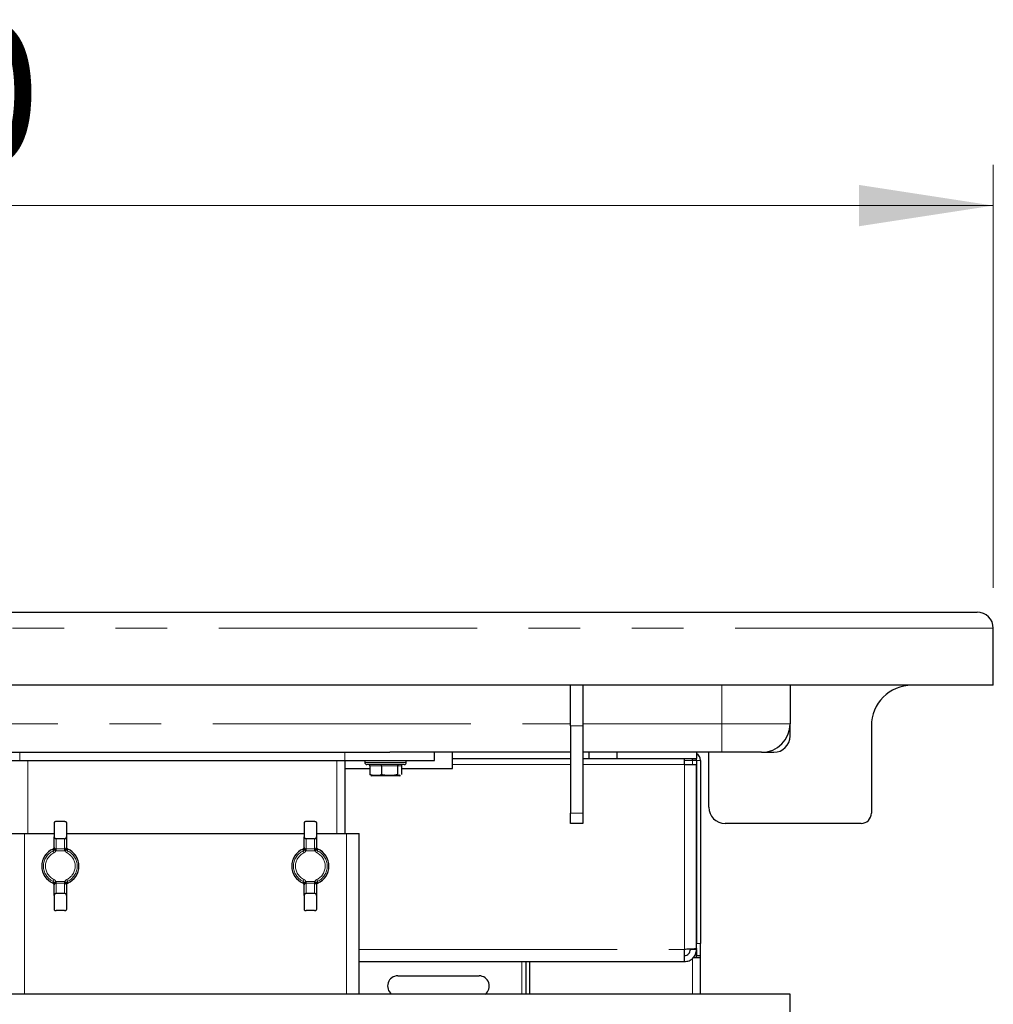
# Model space of a CAD drawing. Units: millimetres. Extents: x 5 to 415, y 5 to 292.
# Drawn here: x 89 to 113, y 230 to 255 of the extents above; entities that cross this region are included whole.
import ezdxf

# ---------------------------------------------------------------- set-up
doc = ezdxf.new("R2010")
doc.units = ezdxf.units.MM
doc.linetypes.add('PHANTOM', pattern=[12.7, 6.35, -1.27, 1.27, -1.27, 1.27, -1.27])
doc.styles.add('SLDTEXTSTYLE0', font='TXT', dxfattribs={"width": 0.75})
doc.dimstyles.new('SLDDIMSTYLE0', dxfattribs={"dimtxt": 3.5, "dimasz": 3.302, "dimexe": 0, "dimexo": 0.0625, "dimgap": 0.875, "dimtad": 1, "dimlfac": 10, "dimrnd": 1e-09, "dimzin": 12, "dimdsep": 46, "dimtxsty": 'SLDTEXTSTYLE0', "dimsah": 1, "dimcen": 0.09, "dimadec": 0, "dimazin": 3, "dimtfac": 1, "dimtofl": 0, "dimtmove": 0, "dimatfit": 3, "dimfxl": 0, "dimfrac": 2, "dimtolj": 1, "dimtzin": 12, "dimarcsym": 0})

# ---------------------------------------------------------------- blocks, each defined once
blk = doc.blocks.new('_D_5')
at = {"color": 96, "linetype": 'Continuous', "lineweight": 18}
for p, q in [((58.257, 240.576), (58.257, 250.976)), ((113.257, 240.576), (113.257, 250.976)), ((58.257, 249.976), (113.257, 249.976))]:
    blk.add_line(p, q, dxfattribs=at)
for points in [[(58.257, 249.976), (61.559, 249.468), (61.559, 250.484)], [(113.257, 249.976), (109.955, 250.484), (109.955, 249.468)]]:
    blk.add_solid(points, dxfattribs=at)
at = {"color": 96, "linetype": 'Continuous', "lineweight": 18, "insert": (81.878, 254.488), "char_height": 3.5, "attachment_point": 1, "style": 'SLDTEXTSTYLE0'}
blk.add_mtext('550', dxfattribs=at)

msp = doc.modelspace()

# ---------------------------------------------------------------- linework, layer by layer
for p, q in [((58.6568, 239.9758), (112.8568, 239.9758)), ((113.2568, 238.1758), (113.2568, 239.5758)), ((113.2568, 238.1758), (58.2568, 238.1758)), ((102.8568, 237.1758), (102.8568, 238.1758)), ((103.1568, 238.1758), (103.1568, 237.1758)), ((108.2568, 238.1758), (108.2568, 237.2258)), ((102.8568, 237.1758), (102.8568, 235.0258)), ((103.1568, 237.1758), (103.1568, 235.0258)), ((108.2568, 236.9258), (108.2568, 237.2258)), ((110.2568, 237.1758), (110.2568, 235.0258)), ((88.1977, 236.5258), (89.3068, 236.5258)), ((89.3068, 236.5258), (97.3068, 236.5258)), ((97.3068, 236.5258), (98.4158, 236.5258)), ((102.8568, 236.5258), (98.4158, 236.5258)), ((99.5068, 236.3258), (99.5068, 236.5258)), ((99.9568, 236.3758), (99.9568, 236.5258)), ((106.5768, 236.5258), (103.1568, 236.5258)), ((103.3068, 236.5258), (103.3068, 236.3758)), ((104.0068, 236.3758), (104.0068, 236.5258)), ((105.9568, 236.5258), (105.9568, 236.3758)), ((106.2568, 235.1758), (106.2568, 236.5258)), ((107.5568, 236.5258), (106.5768, 236.5258)), ((107.5568, 236.5258), (107.8568, 236.5258)), ((87.1068, 236.3258), (89.3068, 236.3258)), ((89.3068, 236.3258), (97.3068, 236.3258)), ((97.3068, 236.3258), (97.3068, 234.5258)), ((97.3068, 236.3258), (99.5068, 236.3258)), ((97.7968, 236.3258), (97.7968, 236.2758)), ((98.7668, 236.2258), (97.8468, 236.2258)), ((97.9182, 236.1958), (97.9182, 235.9766)), ((98.2089, 236.1958), (98.2089, 235.9766)), ((98.5974, 236.1958), (98.5974, 235.9766)), ((98.6953, 236.1958), (98.6953, 235.9766)), ((98.8168, 236.2758), (98.8168, 236.3258)), ((99.9568, 236.3758), (102.8568, 236.3758)), ((99.9568, 236.2258), (99.9568, 236.3758)), ((99.9568, 236.1258), (99.9568, 236.2258)), ((103.1568, 236.3758), (103.3068, 236.3758)), ((103.3068, 236.3758), (104.0068, 236.3758)), ((104.0068, 236.3758), (105.9568, 236.3758)), ((105.6568, 236.2258), (105.6568, 236.3758)), ((105.6568, 236.2258), (105.9568, 236.2258)), ((105.8568, 236.3258), (105.8533, 236.3758)), ((105.9568, 236.3258), (105.8568, 236.3258)), ((105.9568, 236.3258), (105.9568, 231.8258)), ((105.9568, 231.697), (105.9568, 236.2258)), ((106.0568, 236.3258), (106.0568, 231.8258)), ((97.3068, 236.1258), (97.9182, 236.1258)), ((97.9182, 235.9766), (97.9459, 235.9691)), ((97.941, 235.9587), (97.9686, 235.9458)), ((98.0718, 235.9458), (97.9686, 235.9458)), ((98.6449, 235.9458), (98.0718, 235.9458)), ((98.6449, 235.9458), (98.6725, 235.9587)), ((98.6953, 236.1258), (99.9568, 236.1258)), ((102.8568, 234.7758), (102.8568, 235.0258)), ((103.1568, 235.0258), (103.1568, 234.7758)), ((90.1568, 234.7971), (90.1568, 234.448)), ((90.4068, 234.8206), (90.2068, 234.8206)), ((90.4568, 234.7971), (90.4568, 234.448)), ((96.3068, 234.7971), (96.3068, 234.448)), ((96.5568, 234.8206), (96.3568, 234.8206)), ((96.6068, 234.7971), (96.6068, 234.448)), ((103.1568, 234.7758), (102.8568, 234.7758)), ((110.0068, 234.7758), (106.6568, 234.7758)), ((89.1068, 234.5258), (89.4218, 234.5258)), ((89.4218, 234.5258), (90.1568, 234.5258)), ((90.4568, 234.5258), (96.3068, 234.5258)), ((96.6068, 234.5258), (97.3418, 234.5258)), ((97.3418, 234.5258), (97.6568, 234.5258)), ((97.6568, 230.5758), (97.6568, 234.5258)), ((90.1568, 234.1935), (90.1568, 234.448)), ((90.4068, 234.3963), (90.2068, 234.3963)), ((90.4568, 234.448), (90.4568, 234.1935)), ((96.3068, 234.1935), (96.3068, 234.448)), ((96.5568, 234.3963), (96.3568, 234.3963)), ((96.6068, 234.448), (96.6068, 234.1935)), ((90.1261, 234.1461), (90.1263, 234.1457)), ((90.1568, 234.1455), (90.1568, 234.1935)), ((90.4568, 234.1935), (90.4568, 234.1455)), ((90.4872, 234.1457), (90.4874, 234.1461)), ((96.2761, 234.1461), (96.2763, 234.1457)), ((96.3068, 234.1455), (96.3068, 234.1935)), ((96.6068, 234.1935), (96.6068, 234.1455)), ((96.6372, 234.1457), (96.6374, 234.1461)), ((90.1261, 233.3055), (90.1263, 233.306)), ((90.1568, 233.2581), (90.1568, 233.3062)), ((90.4568, 233.3062), (90.4568, 233.2581)), ((90.4872, 233.306), (90.4874, 233.3055)), ((96.2761, 233.3055), (96.2763, 233.306)), ((96.3068, 233.2581), (96.3068, 233.3062)), ((96.6068, 233.3062), (96.6068, 233.2581)), ((96.6372, 233.306), (96.6374, 233.3055)), ((90.1568, 233.0037), (90.1568, 233.2581)), ((90.4068, 233.0553), (90.2068, 233.0553)), ((90.4568, 233.2581), (90.4568, 233.0037)), ((96.3068, 233.0037), (96.3068, 233.2581)), ((96.5568, 233.0553), (96.3568, 233.0553)), ((96.6068, 233.2581), (96.6068, 233.0037)), ((90.1568, 233.0037), (90.1568, 232.6546)), ((90.4568, 233.0037), (90.4568, 232.6546)), ((96.3068, 233.0037), (96.3068, 232.6546)), ((96.6068, 233.0037), (96.6068, 232.6546)), ((90.4068, 232.6311), (90.2068, 232.6311)), ((96.5568, 232.6311), (96.3568, 232.6311)), ((106.0568, 231.5258), (106.0568, 231.8258)), ((105.6568, 231.3758), (105.6568, 231.6758)), ((105.9568, 231.6758), (105.8068, 231.6758)), ((105.9568, 231.697), (105.9568, 231.6881)), ((105.9568, 231.6758), (105.9568, 231.6881)), ((105.9568, 231.6758), (105.9568, 231.5258)), ((97.6568, 231.3758), (105.6568, 231.3758)), ((101.7568, 231.3758), (101.7568, 230.5758)), ((101.8568, 230.5758), (101.8568, 231.3758)), ((105.8568, 231.4758), (106.0568, 231.4758)), ((105.9568, 231.5258), (106.0568, 231.5258)), ((105.9568, 231.4758), (105.9568, 231.5258)), ((106.0568, 231.4758), (106.0568, 231.5258)), ((106.0568, 230.5758), (106.0568, 231.4758)), ((98.6068, 231.0258), (100.6068, 231.0258)), ((108.2568, 230.5758), (63.2568, 230.5758)), ((108.2568, 217.9758), (108.2568, 230.5758))]:
    msp.add_line(p, q)
at = {"color": 8, "linetype": 'PHANTOM', "lineweight": 18}
for p, q in [((113.2568, 239.5758), (58.2568, 239.5758)), ((106.5768, 237.2258), (106.5768, 238.1758)), ((68.6568, 237.2258), (102.8568, 237.2258)), ((103.1568, 237.1758), (102.8568, 237.1758)), ((103.1568, 237.2258), (106.5768, 237.2258)), ((106.5768, 237.2258), (108.2568, 237.2258)), ((106.5768, 236.5258), (106.5768, 237.2258)), ((89.3068, 236.3258), (89.3068, 236.5258)), ((97.3068, 236.3258), (97.3068, 236.5258)), ((89.5068, 236.3258), (89.5068, 234.5258)), ((97.1068, 234.5258), (97.1068, 236.3258)), ((97.7968, 236.2758), (98.8168, 236.2758)), ((98.2089, 236.1958), (97.9182, 236.1958)), ((98.5974, 236.1958), (98.2089, 236.1958)), ((98.6953, 236.1958), (98.5974, 236.1958)), ((99.9568, 236.2258), (102.8568, 236.2258)), ((103.1568, 236.2258), (105.6568, 236.2258)), ((105.8568, 236.3258), (105.6568, 236.3258)), ((105.6568, 231.6758), (105.6568, 236.2258)), ((105.8568, 236.2258), (105.8568, 236.3258)), ((105.9568, 236.3258), (106.0568, 236.3258)), ((102.8568, 235.0258), (103.1568, 235.0258)), ((89.4218, 230.5758), (89.4218, 234.5258)), ((97.3418, 230.5758), (97.3418, 234.5258)), ((90.2068, 234.3963), (90.2068, 234.1477)), ((90.4068, 234.1477), (90.4068, 234.3963)), ((96.3568, 234.3963), (96.3568, 234.1477)), ((96.5568, 234.1477), (96.5568, 234.3963)), ((90.1494, 234.0555), (90.1281, 234.1002)), ((90.1962, 234.1018), (90.1515, 234.1239)), ((90.4173, 234.1018), (90.1962, 234.1018)), ((90.2068, 234.1477), (90.4068, 234.1477)), ((90.2068, 234.1477), (90.2068, 234.1236)), ((90.4068, 234.1236), (90.4068, 234.1477)), ((90.462, 234.1239), (90.4173, 234.1018)), ((90.4854, 234.1002), (90.4641, 234.0555)), ((96.2994, 234.0555), (96.2781, 234.1002)), ((96.3462, 234.1018), (96.3015, 234.1239)), ((96.5673, 234.1018), (96.3462, 234.1018)), ((96.3568, 234.1477), (96.5568, 234.1477)), ((96.3568, 234.1477), (96.3568, 234.1236)), ((96.5568, 234.1236), (96.5568, 234.1477)), ((96.612, 234.1239), (96.5673, 234.1018)), ((96.6354, 234.1002), (96.6141, 234.0555)), ((90.1494, 233.3961), (90.1281, 233.3514)), ((90.1962, 233.3499), (90.1515, 233.3278)), ((90.1962, 233.3499), (90.4173, 233.3499)), ((90.2068, 233.328), (90.2068, 233.304)), ((90.2068, 233.304), (90.2068, 233.0553)), ((90.4068, 233.304), (90.2068, 233.304)), ((90.4068, 233.304), (90.4068, 233.328)), ((90.4068, 233.0553), (90.4068, 233.304)), ((90.462, 233.3278), (90.4173, 233.3499)), ((90.4854, 233.3514), (90.4641, 233.3961)), ((96.2994, 233.3961), (96.2781, 233.3514)), ((96.3462, 233.3499), (96.3015, 233.3278)), ((96.3462, 233.3499), (96.5673, 233.3499)), ((96.3568, 233.328), (96.3568, 233.304)), ((96.3568, 233.304), (96.3568, 233.0553)), ((96.5568, 233.304), (96.3568, 233.304)), ((96.5568, 233.304), (96.5568, 233.328)), ((96.5568, 233.0553), (96.5568, 233.304)), ((96.612, 233.3278), (96.5673, 233.3499)), ((96.6354, 233.3514), (96.6141, 233.3961)), ((106.0568, 231.8258), (105.9568, 231.8258)), ((97.6568, 231.6758), (105.6568, 231.6758)), ((101.6568, 231.3758), (101.6568, 230.5758)), ((105.8568, 230.5758), (105.8568, 231.4556))]:
    msp.add_line(p, q, dxfattribs=at)
at = {"color": 8, "linetype": 'PHANTOM', "lineweight": 18, "flags": 128}
for points in [[(90.2068, 234.1236), (90.197, 234.1241), (90.1876, 234.1253), (90.179, 234.1273), (90.1714, 234.13), (90.1652, 234.1334), (90.1606, 234.1371), (90.1577, 234.1412), (90.1568, 234.1455)], [(90.4568, 234.1455), (90.4558, 234.1412), (90.4529, 234.1371), (90.4483, 234.1334), (90.4421, 234.13), (90.4345, 234.1273), (90.4259, 234.1253), (90.4165, 234.1241), (90.4068, 234.1236)], [(96.3568, 234.1236), (96.347, 234.1241), (96.3376, 234.1253), (96.329, 234.1273), (96.3214, 234.13), (96.3152, 234.1334), (96.3106, 234.1371), (96.3077, 234.1412), (96.3068, 234.1455)], [(96.6068, 234.1455), (96.6058, 234.1412), (96.6029, 234.1371), (96.5983, 234.1334), (96.5921, 234.13), (96.5845, 234.1273), (96.5759, 234.1253), (96.5665, 234.1241), (96.5568, 234.1236)], [(90.1568, 233.3062), (90.1577, 233.3104), (90.1606, 233.3145), (90.1652, 233.3183), (90.1714, 233.3216), (90.179, 233.3243), (90.1876, 233.3263), (90.197, 233.3276), (90.2068, 233.328)], [(90.4568, 233.3062), (90.4558, 233.3104), (90.4529, 233.3145), (90.4483, 233.3183), (90.4421, 233.3216), (90.4345, 233.3243), (90.4259, 233.3263), (90.4165, 233.3276), (90.4068, 233.328)], [(96.3068, 233.3062), (96.3077, 233.3104), (96.3106, 233.3145), (96.3152, 233.3183), (96.3214, 233.3216), (96.329, 233.3243), (96.3376, 233.3263), (96.347, 233.3276), (96.3568, 233.328)], [(96.6068, 233.3062), (96.6058, 233.3104), (96.6029, 233.3145), (96.5983, 233.3183), (96.5921, 233.3216), (96.5845, 233.3243), (96.5759, 233.3263), (96.5665, 233.3276), (96.5568, 233.328)]]:
    msp.add_lwpolyline(points, dxfattribs=at)
for centre, radius, start, end in [((112.8568, 239.5758), 0.4, 0, 90), ((111.2568, 237.1758), 1, 90, 180), ((107.5568, 237.2258), 0.7, 270, 0), ((107.8568, 236.9258), 0.4, 270, 0), ((105.8568, 236.3258), 0.2, 0, 60), ((97.8468, 236.2758), 0.05, 180, 270), ((98.7668, 236.2758), 0.05, 270, 0), ((105.8568, 236.3258), 0.1, 0, 30), ((106.6568, 235.1758), 0.4, 180, 270), ((110.0068, 235.0258), 0.25, 270, 0), ((90.3068, 233.7258), 0.4575, 113.25726, 246.74274), ((90.3068, 233.7258), 0.4575, 0, 66.74274), ((96.4568, 233.7258), 0.4575, 113.25726, 246.74274), ((96.4568, 233.7258), 0.4575, 0, 66.74274), ((90.3068, 233.7258), 0.4575, 293.25726, 0), ((96.4568, 233.7258), 0.4575, 293.25726, 0), ((98.6068, 230.7758), 0.25, 90, 233.1301), ((100.6068, 230.7758), 0.25, 306.8699, 90)]:
    msp.add_arc(centre, radius, start, end)
at = {"color": 8, "linetype": 'PHANTOM', "lineweight": 18}
for centre, radius, start, end in [((90.3068, 233.7258), 0.457, 113.25726, 246.74274), ((90.3068, 233.7258), 0.4148, 115.51283, 244.48717), ((90.3068, 233.7258), 0.3653, 115.51283, 244.48717), ((90.2048, 234.1957), 0.0481, 182.57244, 272.35988), ((90.4087, 234.1957), 0.0481, 267.64012, 357.42756), ((90.3068, 233.7258), 0.3653, 295.51283, 64.48717), ((90.3068, 233.7258), 0.4148, 295.51283, 64.48717), ((90.3068, 233.7258), 0.457, 293.25726, 66.74274), ((96.4568, 233.7258), 0.457, 113.25726, 246.74274), ((96.4568, 233.7258), 0.4148, 115.51283, 244.48717), ((96.4568, 233.7258), 0.3653, 115.51283, 244.48717), ((96.3548, 234.1957), 0.0481, 182.57244, 272.35988), ((96.5587, 234.1957), 0.0481, 267.64012, 357.42756), ((96.4568, 233.7258), 0.3653, 295.51283, 64.48717), ((96.4568, 233.7258), 0.4148, 295.51283, 64.48717), ((96.4568, 233.7258), 0.457, 293.25726, 66.74274), ((90.2048, 233.256), 0.0481, 87.64012, 177.42756), ((90.4087, 233.256), 0.0481, 2.57244, 92.35988), ((96.3548, 233.256), 0.0481, 87.64012, 177.42756), ((96.5587, 233.256), 0.0481, 2.57244, 92.35988)]:
    msp.add_arc(centre, radius, start, end, dxfattribs=at)
for centre, major_axis, ratio, start_param, end_param in [((97.8849, 236.1958), (0.0333, 0), 0.900839, 0, 1.5707963), ((98.2005, 236.1958), (0, 0.03), 0.2797237, 4.712389, 6.2831853), ((98.6223, 236.1958), (0, 0.03), 0.8303526, 0, 1.5707963), ((98.7286, 236.1958), (0.0333, 0), 0.900839, 1.5707963, 3.1415927)]:
    msp.add_ellipse(centre, major_axis=major_axis, ratio=ratio, start_param=start_param, end_param=end_param)
for points, knots in [([(105.8568, 236.3258), (105.855, 236.3393), (105.8526, 236.3576), (105.8502, 236.372), (105.8495, 236.3758)], [0, 0, 0, 0, 0.7344216, 1, 1, 1, 1]), ([(98.2089, 235.9766), (98.1966, 235.9729), (98.1206, 235.9495), (98.0205, 235.9462), (97.9374, 235.9709), (97.9182, 235.9766)], [0, 0, 0, 0, 0.129037, 0.7986862, 1, 1, 1, 1]), ([(98.5974, 235.9766), (98.5021, 235.9614), (98.3715, 235.9404), (98.2435, 235.9689), (98.2089, 235.9766)], [0, 0, 0, 0, 0.7290799, 1, 1, 1, 1]), ([(98.6676, 235.9691), (98.6529, 235.9605), (98.6293, 235.9467), (98.6061, 235.9684), (98.5974, 235.9766)], [0, 0, 0, 0, 0.6229723, 1, 1, 1, 1]), ([(90.2068, 234.8206), (90.2015, 234.8204), (90.191, 234.8199), (90.1769, 234.8167), (90.1655, 234.8116), (90.1581, 234.8049), (90.1572, 234.7996), (90.1568, 234.7971)], [0, 0, 0, 0, 0.1931298, 0.3859323, 0.5874635, 0.8066554, 1, 1, 1, 1]), ([(90.4568, 234.7971), (90.4563, 234.7996), (90.4553, 234.8051), (90.4471, 234.8123), (90.4338, 234.8177), (90.4193, 234.8202), (90.4101, 234.8205), (90.4068, 234.8206)], [0, 0, 0, 0, 0.196312, 0.4285051, 0.6604177, 0.8780154, 1, 1, 1, 1]), ([(96.3568, 234.8206), (96.3515, 234.8204), (96.341, 234.8199), (96.3269, 234.8167), (96.3155, 234.8116), (96.3081, 234.8049), (96.3072, 234.7996), (96.3068, 234.7971)], [0, 0, 0, 0, 0.1931298, 0.3859323, 0.5874635, 0.8066554, 1, 1, 1, 1]), ([(96.6068, 234.7971), (96.6063, 234.7996), (96.6053, 234.8051), (96.5971, 234.8123), (96.5838, 234.8177), (96.5693, 234.8202), (96.5601, 234.8205), (96.5568, 234.8206)], [0, 0, 0, 0, 0.196312, 0.4285051, 0.6604177, 0.8780154, 1, 1, 1, 1]), ([(90.1568, 234.448), (90.1568, 234.4463), (90.157, 234.4389), (90.1607, 234.4258), (90.1707, 234.411), (90.1851, 234.4004), (90.198, 234.3966), (90.2052, 234.3964), (90.2068, 234.3963)], [0, 0, 0, 0, 0.0631283, 0.2827352, 0.5065519, 0.7286092, 0.9413752, 1, 1, 1, 1]), ([(90.4068, 234.3963), (90.4122, 234.3969), (90.423, 234.398), (90.4375, 234.4064), (90.4489, 234.4188), (90.4556, 234.4334), (90.4564, 234.4436), (90.4568, 234.448)], [0, 0, 0, 0, 0.2025597, 0.4049109, 0.6129545, 0.8312023, 1, 1, 1, 1]), ([(96.3068, 234.448), (96.3068, 234.4463), (96.307, 234.4389), (96.3107, 234.4258), (96.3207, 234.411), (96.3351, 234.4004), (96.348, 234.3966), (96.3552, 234.3964), (96.3568, 234.3963)], [0, 0, 0, 0, 0.0631283, 0.2827352, 0.5065519, 0.7286092, 0.9413752, 1, 1, 1, 1]), ([(96.5568, 234.3963), (96.5622, 234.3969), (96.573, 234.398), (96.5875, 234.4064), (96.5989, 234.4188), (96.6056, 234.4334), (96.6064, 234.4436), (96.6068, 234.448)], [0, 0, 0, 0, 0.2025597, 0.4049109, 0.6129545, 0.8312023, 1, 1, 1, 1]), ([(90.1547, 234.1808), (90.1545, 234.1791), (90.1531, 234.1711), (90.1447, 234.1587), (90.134, 234.1494), (90.127, 234.1467), (90.1261, 234.1463)], [0, 0, 0, 0, 0.1061721, 0.5210652, 0.9328376, 1, 1, 1, 1]), ([(90.1515, 234.1239), (90.1526, 234.1265), (90.1541, 234.1299), (90.1558, 234.1361), (90.1566, 234.1409), (90.1567, 234.1443), (90.1568, 234.1455)], [0, 0, 0, 0, 0.3505562, 0.45781678, 0.81780355, 1, 1, 1, 1]), ([(90.4568, 234.1455), (90.4569, 234.1432), (90.457, 234.1401), (90.4582, 234.1339), (90.4597, 234.1289), (90.4615, 234.1251), (90.462, 234.1239)], [0, 0, 0, 0, 0.3543398, 0.4789175, 0.8339896, 1, 1, 1, 1]), ([(90.4876, 234.1465), (90.4849, 234.1477), (90.4764, 234.1513), (90.4654, 234.163), (90.4589, 234.1755), (90.4579, 234.183), (90.4578, 234.184)], [0, 0, 0, 0, 0.1783929, 0.5514335, 0.9371805, 1, 1, 1, 1]), ([(96.3047, 234.1808), (96.3045, 234.1791), (96.3031, 234.1711), (96.2947, 234.1587), (96.284, 234.1494), (96.277, 234.1467), (96.2761, 234.1463)], [0, 0, 0, 0, 0.10617206, 0.5210652, 0.93283759, 1, 1, 1, 1]), ([(96.3015, 234.1239), (96.3026, 234.1265), (96.3041, 234.1299), (96.3058, 234.1361), (96.3066, 234.1409), (96.3067, 234.1443), (96.3068, 234.1455)], [0, 0, 0, 0, 0.3505562, 0.4578168, 0.8178035, 1, 1, 1, 1]), ([(96.6068, 234.1455), (96.6069, 234.1432), (96.607, 234.1401), (96.6082, 234.1339), (96.6097, 234.1289), (96.6115, 234.1251), (96.612, 234.1239)], [0, 0, 0, 0, 0.35433981, 0.47891748, 0.83398963, 1, 1, 1, 1]), ([(96.6376, 234.1465), (96.6349, 234.1477), (96.6264, 234.1513), (96.6154, 234.163), (96.6089, 234.1755), (96.6079, 234.183), (96.6078, 234.184)], [0, 0, 0, 0, 0.1783929, 0.5514335, 0.9371805, 1, 1, 1, 1]), ([(90.1259, 233.3051), (90.1286, 233.3039), (90.1371, 233.3004), (90.1481, 233.2886), (90.1546, 233.2761), (90.1556, 233.2687), (90.1557, 233.2677)], [0, 0, 0, 0, 0.1779878, 0.5512124, 0.9371495, 1, 1, 1, 1]), ([(90.1568, 233.3062), (90.1567, 233.3085), (90.1565, 233.312), (90.1551, 233.3188), (90.1534, 233.3238), (90.1518, 233.3271), (90.1515, 233.3278)], [0, 0, 0, 0, 0.3543617, 0.5424947, 0.9020182, 1, 1, 1, 1]), ([(90.462, 233.3278), (90.4609, 233.3252), (90.4594, 233.3218), (90.4577, 233.3156), (90.4569, 233.3107), (90.4568, 233.3073), (90.4568, 233.3062)], [0, 0, 0, 0, 0.3505562, 0.4578168, 0.8178035, 1, 1, 1, 1]), ([(90.4588, 233.2709), (90.459, 233.2725), (90.4604, 233.2805), (90.4688, 233.293), (90.4795, 233.3023), (90.4865, 233.305), (90.4874, 233.3054)], [0, 0, 0, 0, 0.10616374, 0.52118134, 0.93307725, 1, 1, 1, 1]), ([(96.2759, 233.3051), (96.2786, 233.3039), (96.2871, 233.3004), (96.2981, 233.2886), (96.3046, 233.2761), (96.3056, 233.2687), (96.3057, 233.2677)], [0, 0, 0, 0, 0.1779878, 0.5512124, 0.9371495, 1, 1, 1, 1]), ([(96.3068, 233.3062), (96.3067, 233.3085), (96.3065, 233.312), (96.3051, 233.3188), (96.3034, 233.3238), (96.3018, 233.3271), (96.3015, 233.3278)], [0, 0, 0, 0, 0.3543617, 0.5424947, 0.9020182, 1, 1, 1, 1]), ([(96.612, 233.3278), (96.6109, 233.3252), (96.6094, 233.3218), (96.6077, 233.3156), (96.6069, 233.3107), (96.6068, 233.3073), (96.6068, 233.3062)], [0, 0, 0, 0, 0.3505562, 0.4578168, 0.8178035, 1, 1, 1, 1]), ([(96.6088, 233.2709), (96.609, 233.2725), (96.6104, 233.2805), (96.6188, 233.293), (96.6295, 233.3023), (96.6365, 233.305), (96.6374, 233.3054)], [0, 0, 0, 0, 0.1061637, 0.5211813, 0.9330773, 1, 1, 1, 1]), ([(90.2068, 233.0553), (90.2029, 233.055), (90.1938, 233.0544), (90.1801, 233.0482), (90.1677, 233.0371), (90.1591, 233.0221), (90.1568, 233.0102), (90.1568, 233.004), (90.1568, 233.0037)], [0, 0, 0, 0, 0.1443451, 0.3435822, 0.5486883, 0.7640184, 0.9869086, 1, 1, 1, 1]), ([(90.4568, 233.0037), (90.4563, 233.009), (90.4552, 233.0203), (90.4468, 233.0359), (90.4339, 233.0481), (90.4195, 233.0545), (90.4103, 233.0551), (90.4068, 233.0553)], [0, 0, 0, 0, 0.2051903, 0.42796676, 0.6515751, 0.86820036, 1, 1, 1, 1]), ([(96.3568, 233.0553), (96.3529, 233.055), (96.3438, 233.0544), (96.3301, 233.0482), (96.3177, 233.0371), (96.3091, 233.0221), (96.3068, 233.0102), (96.3068, 233.004), (96.3068, 233.0037)], [0, 0, 0, 0, 0.1443451, 0.3435822, 0.5486883, 0.7640184, 0.9869086, 1, 1, 1, 1]), ([(96.6068, 233.0037), (96.6063, 233.009), (96.6052, 233.0203), (96.5968, 233.0359), (96.5839, 233.0481), (96.5695, 233.0545), (96.5603, 233.0551), (96.5568, 233.0553)], [0, 0, 0, 0, 0.2051903, 0.4279668, 0.6515751, 0.8682004, 1, 1, 1, 1]), ([(90.1568, 232.6546), (90.1568, 232.6539), (90.157, 232.6503), (90.1604, 232.644), (90.1705, 232.6372), (90.1853, 232.6327), (90.1984, 232.6312), (90.2054, 232.6311), (90.2068, 232.6311)], [0, 0, 0, 0, 0.0505408, 0.2776832, 0.5112714, 0.739687, 0.9500619, 1, 1, 1, 1]), ([(90.4068, 232.6311), (90.412, 232.6313), (90.4225, 232.6317), (90.4366, 232.6349), (90.448, 232.64), (90.4554, 232.6468), (90.4563, 232.6521), (90.4568, 232.6546)], [0, 0, 0, 0, 0.1931298, 0.3859323, 0.5874635, 0.8066554, 1, 1, 1, 1]), ([(96.3068, 232.6546), (96.3068, 232.6539), (96.307, 232.6503), (96.3104, 232.644), (96.3205, 232.6372), (96.3353, 232.6327), (96.3484, 232.6312), (96.3554, 232.6311), (96.3568, 232.6311)], [0, 0, 0, 0, 0.0505408, 0.2776832, 0.5112714, 0.739687, 0.9500619, 1, 1, 1, 1]), ([(96.5568, 232.6311), (96.562, 232.6313), (96.5725, 232.6317), (96.5866, 232.6349), (96.598, 232.64), (96.6054, 232.6468), (96.6063, 232.6521), (96.6068, 232.6546)], [0, 0, 0, 0, 0.1931298, 0.3859323, 0.5874635, 0.8066554, 1, 1, 1, 1])]:
    msp.add_open_spline(points, degree=3, knots=knots)
for points, knots in [([(90.1552, 234.1807), (90.1539, 234.1766), (90.1509, 234.1671), (90.1412, 234.1542), (90.1313, 234.1485), (90.1263, 234.1457)], [0, 0, 0, 0, 0.2752127, 0.6395277, 1, 1, 1, 1]), ([(90.1281, 234.1002), (90.1278, 234.1062), (90.1272, 234.1215), (90.1266, 234.1365), (90.1263, 234.1457)], [0, 0, 0, 0, 0.3939646, 1, 1, 1, 1]), ([(90.1281, 234.1002), (90.133, 234.1032), (90.1428, 234.1091), (90.1486, 234.119), (90.1515, 234.1239)], [0, 0, 0, 0, 0.50195692, 1, 1, 1, 1]), ([(90.1962, 234.1018), (90.1904, 234.0922), (90.1787, 234.0728), (90.1592, 234.0613), (90.1494, 234.0555)], [0, 0, 0, 0, 0.4952394, 1, 1, 1, 1]), ([(90.2068, 234.1236), (90.2065, 234.1211), (90.2061, 234.1171), (90.2028, 234.1094), (90.199, 234.105), (90.1962, 234.1018)], [0, 0, 0, 0, 0.3280158, 0.500615, 1, 1, 1, 1]), ([(90.4173, 234.1018), (90.415, 234.1044), (90.4118, 234.108), (90.4084, 234.1146), (90.4069, 234.1194), (90.4068, 234.1227), (90.4068, 234.1236)], [0, 0, 0, 0, 0.4047562, 0.5639257, 0.8826012, 1, 1, 1, 1]), ([(90.4641, 234.0555), (90.4545, 234.0612), (90.435, 234.0726), (90.4233, 234.092), (90.4173, 234.1018)], [0, 0, 0, 0, 0.49264341, 1, 1, 1, 1]), ([(90.4872, 234.1457), (90.4823, 234.1485), (90.4723, 234.1542), (90.4626, 234.1671), (90.4596, 234.1766), (90.4583, 234.1807)], [0, 0, 0, 0, 0.36047233, 0.72478733, 1, 1, 1, 1]), ([(90.462, 234.1239), (90.465, 234.1189), (90.4708, 234.109), (90.4806, 234.1031), (90.4854, 234.1002)], [0, 0, 0, 0, 0.5101603, 1, 1, 1, 1]), ([(90.4872, 234.1457), (90.4869, 234.1365), (90.4863, 234.1215), (90.4857, 234.1062), (90.4854, 234.1002)], [0, 0, 0, 0, 0.6060354, 1, 1, 1, 1]), ([(96.3052, 234.1807), (96.3039, 234.1766), (96.3009, 234.1671), (96.2912, 234.1542), (96.2813, 234.1485), (96.2763, 234.1457)], [0, 0, 0, 0, 0.2752127, 0.6395277, 1, 1, 1, 1]), ([(96.2781, 234.1002), (96.2778, 234.1062), (96.2772, 234.1215), (96.2766, 234.1365), (96.2763, 234.1457)], [0, 0, 0, 0, 0.3939646, 1, 1, 1, 1]), ([(96.2781, 234.1002), (96.283, 234.1032), (96.2928, 234.1091), (96.2986, 234.119), (96.3015, 234.1239)], [0, 0, 0, 0, 0.5019569, 1, 1, 1, 1]), ([(96.3462, 234.1018), (96.3404, 234.0922), (96.3287, 234.0728), (96.3092, 234.0613), (96.2994, 234.0555)], [0, 0, 0, 0, 0.4952394, 1, 1, 1, 1]), ([(96.3568, 234.1236), (96.3565, 234.1211), (96.3561, 234.1171), (96.3528, 234.1094), (96.349, 234.105), (96.3462, 234.1018)], [0, 0, 0, 0, 0.3280158, 0.500615, 1, 1, 1, 1]), ([(96.5673, 234.1018), (96.565, 234.1044), (96.5618, 234.108), (96.5584, 234.1146), (96.5569, 234.1194), (96.5568, 234.1227), (96.5568, 234.1236)], [0, 0, 0, 0, 0.4047562, 0.5639257, 0.8826012, 1, 1, 1, 1]), ([(96.6141, 234.0555), (96.6045, 234.0612), (96.585, 234.0726), (96.5733, 234.092), (96.5673, 234.1018)], [0, 0, 0, 0, 0.49264341, 1, 1, 1, 1]), ([(96.6372, 234.1457), (96.6323, 234.1485), (96.6223, 234.1542), (96.6126, 234.1671), (96.6096, 234.1766), (96.6083, 234.1807)], [0, 0, 0, 0, 0.36047233, 0.72478733, 1, 1, 1, 1]), ([(96.612, 234.1239), (96.615, 234.1189), (96.6208, 234.109), (96.6306, 234.1031), (96.6354, 234.1002)], [0, 0, 0, 0, 0.5101603, 1, 1, 1, 1]), ([(96.6372, 234.1457), (96.6369, 234.1365), (96.6363, 234.1215), (96.6357, 234.1062), (96.6354, 234.1002)], [0, 0, 0, 0, 0.6060354, 1, 1, 1, 1]), ([(90.1263, 233.306), (90.1266, 233.3131), (90.1271, 233.3281), (90.1277, 233.3434), (90.1281, 233.3514)], [0, 0, 0, 0, 0.4703303, 1, 1, 1, 1]), ([(90.1263, 233.306), (90.1313, 233.3032), (90.1412, 233.2975), (90.1509, 233.2846), (90.1539, 233.2751), (90.1552, 233.271)], [0, 0, 0, 0, 0.3604723, 0.7247873, 1, 1, 1, 1]), ([(90.1515, 233.3278), (90.1485, 233.3328), (90.1427, 233.3426), (90.1329, 233.3485), (90.1281, 233.3514)], [0, 0, 0, 0, 0.5101603, 1, 1, 1, 1]), ([(90.1494, 233.3961), (90.159, 233.3905), (90.1785, 233.379), (90.1902, 233.3597), (90.1962, 233.3499)], [0, 0, 0, 0, 0.49264341, 1, 1, 1, 1]), ([(90.1962, 233.3499), (90.199, 233.3466), (90.2036, 233.3413), (90.2065, 233.3333), (90.2067, 233.3294), (90.2068, 233.328)], [0, 0, 0, 0, 0.4992945, 0.8233088, 1, 1, 1, 1]), ([(90.4068, 233.328), (90.407, 233.3306), (90.4074, 233.3345), (90.4107, 233.3422), (90.4145, 233.3466), (90.4173, 233.3499)], [0, 0, 0, 0, 0.3280158, 0.500615, 1, 1, 1, 1]), ([(90.4173, 233.3499), (90.4231, 233.3594), (90.4348, 233.3788), (90.4543, 233.3903), (90.4641, 233.3961)], [0, 0, 0, 0, 0.4952394, 1, 1, 1, 1]), ([(90.4583, 233.271), (90.4596, 233.2751), (90.4626, 233.2846), (90.4723, 233.2975), (90.4823, 233.3032), (90.4872, 233.306)], [0, 0, 0, 0, 0.2752127, 0.6395277, 1, 1, 1, 1]), ([(90.4854, 233.3514), (90.4805, 233.3485), (90.4707, 233.3425), (90.4649, 233.3327), (90.462, 233.3278)], [0, 0, 0, 0, 0.5019569, 1, 1, 1, 1]), ([(90.4854, 233.3514), (90.4858, 233.3434), (90.4864, 233.3282), (90.4869, 233.3131), (90.4872, 233.306)], [0, 0, 0, 0, 0.5293652, 1, 1, 1, 1]), ([(96.2763, 233.306), (96.2766, 233.3131), (96.2771, 233.3281), (96.2777, 233.3434), (96.2781, 233.3514)], [0, 0, 0, 0, 0.4703303, 1, 1, 1, 1]), ([(96.2763, 233.306), (96.2813, 233.3032), (96.2912, 233.2975), (96.3009, 233.2846), (96.3039, 233.2751), (96.3052, 233.271)], [0, 0, 0, 0, 0.3604723, 0.7247873, 1, 1, 1, 1]), ([(96.3015, 233.3278), (96.2985, 233.3328), (96.2927, 233.3426), (96.2829, 233.3485), (96.2781, 233.3514)], [0, 0, 0, 0, 0.5101603, 1, 1, 1, 1]), ([(96.2994, 233.3961), (96.309, 233.3905), (96.3285, 233.379), (96.3402, 233.3597), (96.3462, 233.3499)], [0, 0, 0, 0, 0.49264341, 1, 1, 1, 1]), ([(96.3462, 233.3499), (96.349, 233.3466), (96.3536, 233.3413), (96.3565, 233.3333), (96.3567, 233.3294), (96.3568, 233.328)], [0, 0, 0, 0, 0.4992945, 0.8233088, 1, 1, 1, 1]), ([(96.5568, 233.328), (96.557, 233.3306), (96.5574, 233.3345), (96.5607, 233.3422), (96.5645, 233.3466), (96.5673, 233.3499)], [0, 0, 0, 0, 0.3280158, 0.500615, 1, 1, 1, 1]), ([(96.5673, 233.3499), (96.5731, 233.3594), (96.5848, 233.3788), (96.6043, 233.3903), (96.6141, 233.3961)], [0, 0, 0, 0, 0.4952394, 1, 1, 1, 1]), ([(96.6083, 233.271), (96.6096, 233.2751), (96.6126, 233.2846), (96.6223, 233.2975), (96.6323, 233.3032), (96.6372, 233.306)], [0, 0, 0, 0, 0.2752127, 0.6395277, 1, 1, 1, 1]), ([(96.6354, 233.3514), (96.6305, 233.3485), (96.6207, 233.3425), (96.6149, 233.3327), (96.612, 233.3278)], [0, 0, 0, 0, 0.5019569, 1, 1, 1, 1]), ([(96.6354, 233.3514), (96.6358, 233.3434), (96.6364, 233.3282), (96.6369, 233.3131), (96.6372, 233.306)], [0, 0, 0, 0, 0.5293652, 1, 1, 1, 1])]:
    msp.add_open_spline(points, degree=3, knots=knots, dxfattribs=at)
for points in [[(105.9568, 231.697), (105.9522, 231.6953), (105.9432, 231.6917), (105.8739, 231.6864), (105.7747, 231.6811), (105.6961, 231.6776), (105.6568, 231.6758)], [(105.6568, 231.3758), (105.6961, 231.3803), (105.7747, 231.3894), (105.8739, 231.4587), (105.9432, 231.5579), (105.9522, 231.6365), (105.9568, 231.6758)], [(105.6568, 231.5258), (105.6764, 231.5281), (105.7157, 231.5326), (105.7653, 231.5673), (105.8, 231.6169), (105.8045, 231.6562), (105.8068, 231.6758)]]:
    msp.add_open_spline(points, degree=3)

# ---------------------------------------------------------------- dimensions: what is measured, and where the dimension line sits
at = {"color": 96, "linetype": 'Continuous', "lineweight": 18}
dim = msp.add_linear_dim(base=(113.2568, 249.9758), p1=(58.2568, 239.5758), p2=(113.2568, 239.5758), dimstyle='SLDDIMSTYLE0', dxfattribs=at)
dim.commit()
dim.dimension.update_dxf_attribs({"geometry": '_D_5', "text_midpoint": (85.7568, 249.9758), "dimtype": 160})

doc.saveas('drawing.dxf')
